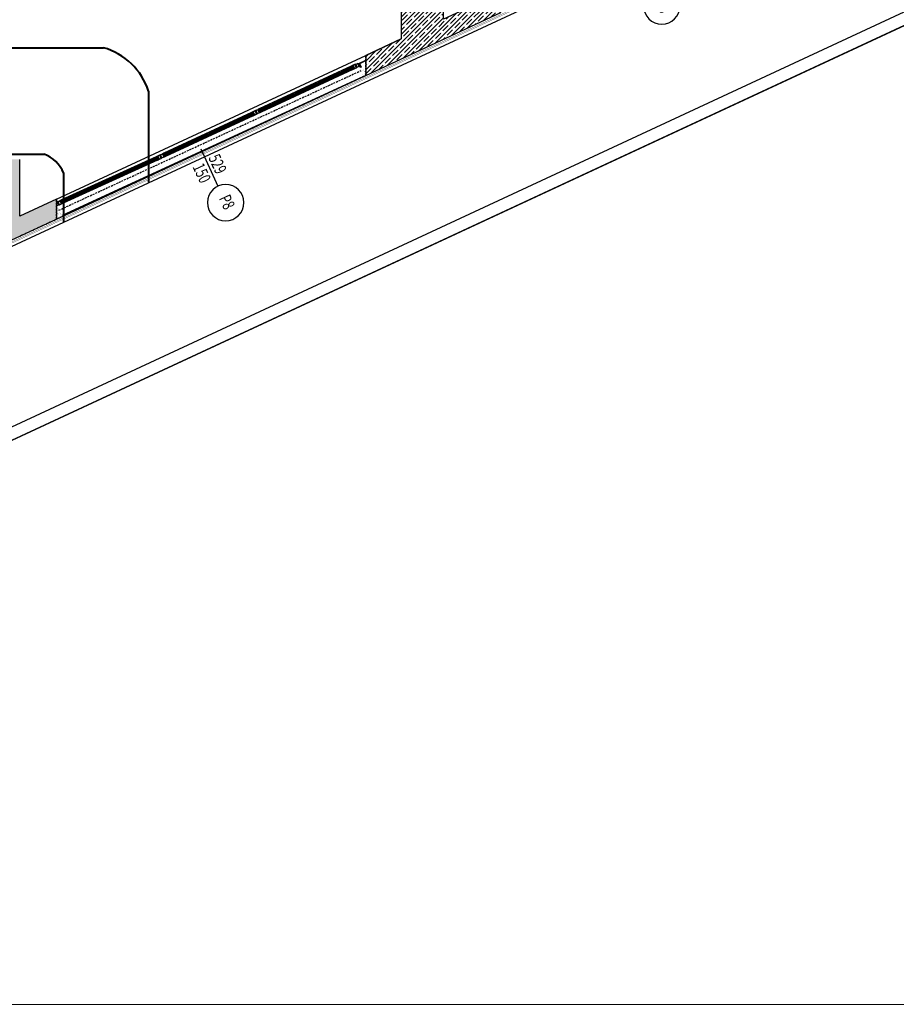
# Model space of a CAD drawing. Units: millimetres. Extents: x -367394 to -184275, y -146977 to -30428.
# Drawn here: x -220256 to -218807, y -66097 to -64470 of the extents above; entities that cross this region are included whole.
import ezdxf
from ezdxf.enums import TextEntityAlignment as Align

# ---------------------------------------------------------------- set-up
doc = ezdxf.new("R2010")
doc.units = ezdxf.units.MM
doc.linetypes.add('HIDDEN2', pattern=[4.7625, 3.175, -1.5875])
for name, color, linetype in [('11', 7, 'Continuous'), ('ALUFRAME', 7, 'Continuous'), ('arsa1', 9, 'Continuous'), ('bakolon', 3, 'Continuous'), ('CELIK-IZ', 6, 'HIDDEN2'), ('ekstrude', 9, 'Continuous'), ('elektrik-iz', 4, 'HIDDEN2'), ('ISO2', 2, 'HIDDEN2'), ('KAPI-BOYUTLARI', 4, 'Continuous'), ('KAPI-TIPCIZGI', 7, 'Continuous'), ('KAPI-TIPI', 4, 'Continuous'), ('KL', 1, 'Continuous'), ('MIM_FLASHING', 1, 'Continuous'), ('MIM_PROFIL', 7, 'Continuous')]:
    doc.layers.add(name, color=color, linetype=linetype)
doc.layers.add('INCE', color=2, linetype='Continuous', lineweight=0)
doc.styles.add('KAPITIPI', font='twsimplx.shx', dxfattribs={"width": 0.7})
pattern_1 = [(45, (-530176.077, -93206.351), (-7.0710678, 7.0710678), []), (45, (-530169.006, -93206.351), (-7.0710678, 7.0710678), [12.5, -2.5, 0, -2.5])]

# ---------------------------------------------------------------- blocks, each defined once
blk = doc.blocks.new('KAPI-BOYUT')
at = {"layer": 'KAPI-TIPCIZGI'}
blk.add_line((0, 135.4), (0, 0), dxfattribs=at)
blk.add_circle((0, -60), 60, dxfattribs=at)
at = {"layer": 'KAPI-BOYUTLARI', "style": 'KAPITIPI', "width": 0.7}
for tag, p in [('KAPIYUKSEKLIGI', (50, 32.1)), ('KAPIGENISLIGI', (-10, 32.1))]:
    blk.add_attdef(tag, p, '', height=40, rotation=90, dxfattribs=at)
at = {"layer": 'KAPI-TIPI', "style": 'KAPITIPI', "width": 0.7}
blk.add_attdef('KAPITIPI', text='', height=40, rotation=90, dxfattribs=at).set_placement((0, -60), align=Align.MIDDLE)

msp = doc.modelspace()

# ---------------------------------------------------------------- hatches: boundary and pattern name
at = {"layer": 'elektrik-iz', "linetype": 'Continuous', "lineweight": 25}
h = msp.add_hatch(dxfattribs=at)
h.set_pattern_fill('ANSI35', color=0, scale=40, style=0)
h.set_pattern_definition(pattern_1)
h.paths.add_polyline_path([(-219684.1, -64562.4), (-219461, -64458.7), (-219461, -64425.6), (-219555.7, -64469.6), (-219555.7, -64432.7), (-219625.7, -64432.7), (-219625.7, -64502.1), (-219684.1, -64529.3)])
h = msp.add_hatch(dxfattribs=at)
h.set_pattern_fill('ANSI35', color=0, scale=40, style=0)
h.set_pattern_definition(pattern_1)
edge = h.paths.add_edge_path()
edge.add_line((-220290.7, -64736.1), (-220325.7, -64736.1))
edge.add_line((-220325.7, -64736.1), (-220325.7, -64701.1))
edge.add_line((-220255.7, -64701.1), (-220325.7, -64701.1))
edge.add_line((-220255.7, -64794.9), (-220255.7, -64701.1))
edge.add_line((-220194.9, -64766.6), (-220255.7, -64794.9))
edge.add_line((-220194.9, -64766.6), (-220194.9, -64799.7))
edge.add_line((-221349.5, -65336.2), (-220194.9, -64799.7))
edge.add_line((-220290.7, -64844.2), (-220290.7, -64736.1))

# ---------------------------------------------------------------- linework, layer by layer
at = {"layer": '11', "color": 0}
for points in [[(-219706.1, -64549.6), (-219706, -64549.5, -0.339454), (-219706, -64549.5), (-219705.3, -64549.5, -0.767327), (-219705.3, -64549.6), (-219705.6, -64549.6, 0.074762), (-219705.7, -64549.7), (-219706, -64549.8, 0.102566), (-219706, -64549.8), (-219706.2, -64550, -0.668179), (-219706.2, -64550), (-219706.2, -64549.9, 0.668179), (-219706.2, -64549.9), (-219706.3, -64550), (-219706.4, -64550), (-219706.6, -64550.2, -0.606767), (-219706.6, -64550.2), (-219706.5, -64549.6, -0.330697), (-219706.5, -64549.6, -0.324014), (-219706.5, -64549.6), (-219706.4, -64549.8)], [(-219705.6, -64552.1), (-219705.8, -64552.2), (-219705.8, -64552.4, -0.705223), (-219705.8, -64552.4), (-219706.2, -64552.2, -0.369505), (-219706.3, -64552.1, -0.293715), (-219706.2, -64552.1), (-219705.9, -64552.1, 0.091833), (-219705.8, -64552.1), (-219705.5, -64551.9, 1.917379), (-219705.5, -64551.9), (-219705.9, -64552, -0.941982), (-219705.9, -64551.9), (-219705.4, -64551.7, -0.180472), (-219705.3, -64551.7, 0.268334), (-219705.2, -64551.8), (-219704.9, -64551.6, 1.838214), (-219704.9, -64551.6), (-219705.2, -64551.7, -1), (-219705.2, -64551.6), (-219704.9, -64551.5, -1), (-219704.8, -64551.7), (-219704.9, -64551.8), (-219704.9, -64551.9), (-219704.9, -64551.9, -0.414214), (-219704.8, -64551.9), (-219704.9, -64552.2, -0.624111), (-219705, -64552.2), (-219705, -64552.1, 1.133333), (-219705.3, -64552.3), (-219705.2, -64552.3, -0.624111), (-219705.3, -64552.3), (-219705.5, -64552.3, -0.414214), (-219705.5, -64552.2), (-219705.5, -64552.2)], [(-219858.8, -64620.5), (-219859, -64620.4, 0.339454), (-219859, -64620.5), (-219859.4, -64621, 0.767327), (-219859.3, -64621.1), (-219859.1, -64620.8, -0.074762), (-219859, -64620.8), (-219858.8, -64620.7, -0.102566), (-219858.7, -64620.7), (-219858.5, -64620.7, 0.668179), (-219858.5, -64620.6), (-219858.5, -64620.6, -0.668179), (-219858.5, -64620.6), (-219858.4, -64620.5), (-219858.4, -64620.5), (-219858.1, -64620.5, 0.606767), (-219858.1, -64620.4), (-219858.5, -64620.1, 0.330697), (-219858.6, -64620.2, 0.324014), (-219858.6, -64620.2), (-219858.5, -64620.3)], [(-219870.9, -64626.1), (-219870.9, -64626, -0.339454), (-219870.8, -64626), (-219870.2, -64626, -0.767327), (-219870.2, -64626.1), (-219870.5, -64626.1, 0.074762), (-219870.5, -64626.1), (-219870.8, -64626.3, 0.102566), (-219870.8, -64626.3), (-219871, -64626.5, -0.668179), (-219871, -64626.4), (-219871, -64626.4, 0.668179), (-219871, -64626.4), (-219871.1, -64626.4), (-219871.2, -64626.5), (-219871.4, -64626.7, -0.606767), (-219871.4, -64626.6), (-219871.3, -64626.1, -0.330697), (-219871.3, -64626.1, -0.324014), (-219871.3, -64626.1), (-219871.2, -64626.2)], [(-219870.4, -64628.6), (-219870.7, -64628.7), (-219870.6, -64628.8, -0.705223), (-219870.6, -64628.9), (-219871.1, -64628.6, -0.369505), (-219871.1, -64628.6, -0.293715), (-219871.1, -64628.6), (-219870.8, -64628.6, 0.091833), (-219870.7, -64628.5), (-219870.3, -64628.4, 1.917379), (-219870.3, -64628.3), (-219870.7, -64628.5, -0.941982), (-219870.7, -64628.4), (-219870.2, -64628.2, -0.180472), (-219870.1, -64628.2, 0.268334), (-219870, -64628.2), (-219869.7, -64628.1, 1.838214), (-219869.8, -64628.1), (-219870, -64628.2, -1), (-219870, -64628.1), (-219869.7, -64628, -1), (-219869.6, -64628.2), (-219869.7, -64628.3), (-219869.7, -64628.4), (-219869.7, -64628.4, -0.414214), (-219869.6, -64628.4), (-219869.7, -64628.6, -0.624111), (-219869.8, -64628.7), (-219869.8, -64628.6, 1.133333), (-219870.1, -64628.7), (-219870.1, -64628.8, -0.624111), (-219870.1, -64628.8), (-219870.4, -64628.7, -0.414214), (-219870.3, -64628.7), (-219870.3, -64628.7)], [(-219857.3, -64622.5), (-219857, -64622.3), (-219856.9, -64622.5, 0.705223), (-219856.9, -64622.5), (-219856.8, -64622, 0.369505), (-219856.8, -64622, 0.293715), (-219856.8, -64622), (-219857, -64622.2, -0.091833), (-219857.1, -64622.3), (-219857.5, -64622.4, -1.917379), (-219857.5, -64622.4), (-219857.1, -64622.2, 0.941982), (-219857.2, -64622.1), (-219857.7, -64622.4, 0.180472), (-219857.7, -64622.5, -0.268334), (-219857.8, -64622.6), (-219858, -64622.7, -1.838214), (-219858, -64622.6), (-219857.8, -64622.5, 1), (-219857.8, -64622.4), (-219858.2, -64622.6, 1), (-219858.1, -64622.8), (-219857.9, -64622.8), (-219857.9, -64622.9), (-219857.9, -64622.9, 0.414214), (-219857.9, -64622.9), (-219857.6, -64623, 0.624111), (-219857.6, -64623), (-219857.6, -64622.9, -1.133333), (-219857.3, -64622.8), (-219857.3, -64622.9, 0.624111), (-219857.3, -64622.9), (-219857.2, -64622.6, 0.414214), (-219857.2, -64622.6), (-219857.2, -64622.6)], [(-220028.5, -64699.3), (-220028.5, -64699.2, -0.339454), (-220028.5, -64699.2), (-220027.8, -64699.3, -0.767327), (-220027.8, -64699.3), (-220028.1, -64699.4, 0.074762), (-220028.2, -64699.4), (-220028.4, -64699.5, 0.102566), (-220028.5, -64699.6), (-220028.6, -64699.7, -0.668179), (-220028.7, -64699.7), (-220028.6, -64699.6, 0.668179), (-220028.7, -64699.6), (-220028.8, -64699.7), (-220028.8, -64699.7), (-220029, -64699.9, -0.606767), (-220029.1, -64699.9), (-220029, -64699.3, -0.330697), (-220029, -64699.3, -0.324014), (-220028.9, -64699.4), (-220028.9, -64699.5)], [(-220028, -64701.8), (-220028.3, -64701.9), (-220028.2, -64702.1, -0.705223), (-220028.3, -64702.1), (-220028.7, -64701.9, -0.369505), (-220028.7, -64701.8, -0.293715), (-220028.7, -64701.8), (-220028.4, -64701.8, 0.091833), (-220028.3, -64701.8), (-220027.9, -64701.6, 1.917379), (-220027.9, -64701.6), (-220028.3, -64701.7, -0.941982), (-220028.4, -64701.7), (-220027.9, -64701.4, -0.180472), (-220027.7, -64701.5, 0.268334), (-220027.6, -64701.5), (-220027.4, -64701.4, 1.838214), (-220027.4, -64701.3), (-220027.6, -64701.4, -1), (-220027.7, -64701.4), (-220027.3, -64701.2, -1), (-220027.2, -64701.4), (-220027.4, -64701.5), (-220027.3, -64701.6), (-220027.3, -64701.6, -0.414214), (-220027.3, -64701.6), (-220027.4, -64701.9, -0.624111), (-220027.4, -64701.9), (-220027.4, -64701.9, 1.133333), (-220027.7, -64702), (-220027.7, -64702, -0.624111), (-220027.7, -64702.1), (-220028, -64702, -0.414214), (-220028, -64701.9), (-220028, -64701.9)], [(-220016.5, -64693.7), (-220016.6, -64693.7, 0.339454), (-220016.6, -64693.7), (-220017, -64694.3, 0.767327), (-220017, -64694.3), (-220016.7, -64694.1, -0.074762), (-220016.7, -64694.1), (-220016.4, -64693.9, -0.102566), (-220016.3, -64693.9), (-220016.1, -64693.9, 0.668179), (-220016.1, -64693.9), (-220016.2, -64693.8, -0.668179), (-220016.2, -64693.8), (-220016.1, -64693.8), (-220016, -64693.7), (-220015.7, -64693.7, 0.606767), (-220015.7, -64693.7), (-220016.2, -64693.4, 0.330697), (-220016.2, -64693.4, 0.324014), (-220016.2, -64693.5), (-220016.1, -64693.6)], [(-220014.9, -64695.7), (-220014.6, -64695.6), (-220014.6, -64695.7, 0.705223), (-220014.5, -64695.7), (-220014.4, -64695.3, 0.369505), (-220014.4, -64695.2, 0.293715), (-220014.4, -64695.2), (-220014.7, -64695.4, -0.091833), (-220014.7, -64695.5), (-220015.1, -64695.7, -1.917379), (-220015.1, -64695.6), (-220014.8, -64695.4, 0.941982), (-220014.8, -64695.4), (-220015.3, -64695.6, 0.180472), (-220015.4, -64695.7, -0.268334), (-220015.4, -64695.8), (-220015.7, -64695.9, -1.838214), (-220015.7, -64695.9), (-220015.4, -64695.8, 1), (-220015.5, -64695.7), (-220015.8, -64695.8, 1), (-220015.7, -64696.1), (-220015.6, -64696), (-220015.5, -64696.1), (-220015.5, -64696.1, 0.414214), (-220015.5, -64696.2), (-220015.3, -64696.3, 0.624111), (-220015.2, -64696.2), (-220015.3, -64696.2, -1.133333), (-220015, -64696.1), (-220014.9, -64696.1, 0.624111), (-220014.9, -64696.1), (-220014.8, -64695.8, 0.414214), (-220014.8, -64695.8), (-220014.9, -64695.8)], [(-220185.7, -64771.1), (-220185.9, -64771.1, 0.339454), (-220185.9, -64771.1), (-220186.3, -64771.6, 0.767327), (-220186.2, -64771.7), (-220186, -64771.5, -0.074762), (-220185.9, -64771.4), (-220185.7, -64771.3, -0.102566), (-220185.6, -64771.3), (-220185.4, -64771.3, 0.668179), (-220185.4, -64771.2), (-220185.4, -64771.2, -0.668179), (-220185.4, -64771.2), (-220185.3, -64771.1), (-220185.3, -64771.1), (-220185, -64771.1, 0.606767), (-220185, -64771), (-220185.4, -64770.8, 0.330697), (-220185.5, -64770.8, 0.324014), (-220185.5, -64770.8), (-220185.4, -64771)], [(-220184.2, -64773.1), (-220183.9, -64773), (-220183.8, -64773.1, 0.705223), (-220183.8, -64773.1), (-220183.7, -64772.6, 0.369505), (-220183.7, -64772.6, 0.293715), (-220183.7, -64772.6), (-220183.9, -64772.8, -0.091833), (-220184, -64772.9), (-220184.4, -64773, -1.917379), (-220184.4, -64773), (-220184, -64772.8, 0.941982), (-220184.1, -64772.7), (-220184.6, -64773, 0.180472), (-220184.6, -64773.1, -0.268334), (-220184.7, -64773.2), (-220184.9, -64773.3, -1.838214), (-220184.9, -64773.3), (-220184.7, -64773.1, 1), (-220184.7, -64773.1), (-220185.1, -64773.2, 1), (-220185, -64773.5), (-220184.8, -64773.4), (-220184.8, -64773.5), (-220184.8, -64773.5, 0.414214), (-220184.8, -64773.6), (-220184.5, -64773.7, 0.624111), (-220184.5, -64773.6), (-220184.5, -64773.6, -1.133333), (-220184.2, -64773.4), (-220184.2, -64773.5, 0.624111), (-220184.2, -64773.5), (-220184.1, -64773.2, 0.414214), (-220184.1, -64773.2), (-220184.1, -64773.2)]]:
    msp.add_lwpolyline(points, format="xyb", close=True, dxfattribs=at)
at = {"layer": 'ALUFRAME', "color": 0}
for p, q in [((-219707.9, -64547.2), (-219859.8, -64617.6)), ((-219707.2, -64548.8), (-219859, -64619.3)), ((-219705.6, -64552.3), (-219857.2, -64622.6)), ((-219705.2, -64552.5), (-219857, -64623)), ((-219705.3, -64549.6), (-219705.4, -64549.5)), ((-219705.2, -64550), (-219705.2, -64550)), ((-219705.2, -64550), (-219705, -64550)), ((-219705.2, -64550), (-219705, -64550.3)), ((-219704.6, -64551.3), (-219705.1, -64551.6)), ((-219705, -64550), (-219704.8, -64549.8)), ((-219705, -64550.3), (-219705, -64550.4)), ((-219705, -64550.4), (-219705, -64550.4)), ((-219705, -64550.4), (-219704.8, -64550.8)), ((-219704.8, -64549.8), (-219704.7, -64549.8)), ((-219704.8, -64550.8), (-219704.7, -64550.6)), ((-219704.8, -64550.8), (-219704.8, -64550.8)), ((-219704.7, -64549.8), (-219704.3, -64549.7)), ((-219704.7, -64550.6), (-219704.5, -64550.6)), ((-219704.5, -64550.6), (-219704.4, -64550.5)), ((-219704.4, -64550.5), (-219704, -64550.3)), ((-219704.3, -64549.6), (-219703.9, -64550.4)), ((-219704, -64550.3), (-219704.3, -64549.7)), ((-219688.9, -64564.7), (-220185.3, -64793.9)), ((-219872.5, -64623.5), (-220017.4, -64690.9)), ((-219871.7, -64625.2), (-220016.7, -64692.5)), ((-219870.3, -64628.7), (-220014.8, -64695.9)), ((-219870.2, -64629.1), (-220014.7, -64696.2)), ((-219870.1, -64626), (-219870.2, -64626)), ((-219870, -64626.5), (-219869.8, -64626.4)), ((-219870, -64626.5), (-219870, -64626.5)), ((-219870, -64626.5), (-219869.8, -64626.8)), ((-219869.4, -64627.8), (-219869.9, -64628)), ((-219869.8, -64626.4), (-219869.6, -64626.3)), ((-219869.8, -64626.8), (-219869.8, -64626.9)), ((-219869.8, -64626.8), (-219869.8, -64626.8)), ((-219869.8, -64626.9), (-219869.6, -64627.2)), ((-219869.6, -64626.3), (-219869.5, -64626.3)), ((-219869.6, -64627.2), (-219869.5, -64627.1)), ((-219869.6, -64627.2), (-219869.6, -64627.3)), ((-219869.5, -64626.3), (-219869.1, -64626.2)), ((-219869.5, -64627.1), (-219869.3, -64627.1)), ((-219869.3, -64627.1), (-219869.2, -64627)), ((-219869.2, -64625.6), (-219869, -64626)), ((-219869.2, -64627), (-219868.9, -64626.8)), ((-219869.1, -64626), (-219868.7, -64626.9)), ((-219868.9, -64626.8), (-219869.1, -64626.2)), ((-219868.6, -64626.8), (-219868.4, -64627.3)), ((-219860.3, -64621.5), (-219860.1, -64621.9)), ((-219860, -64621.8), (-219859.7, -64622.6)), ((-219859.5, -64621.7), (-219859.9, -64621.9)), ((-219859.6, -64622.5), (-219859.9, -64621.9)), ((-219859.8, -64622.7), (-219859.5, -64623.2)), ((-219859.2, -64622.4), (-219859.6, -64622.5)), ((-219859.3, -64621.6), (-219859.5, -64621.6)), ((-219859.5, -64621.6), (-219859.5, -64621.7)), ((-219859.4, -64621), (-219859.4, -64621)), ((-219859.1, -64621.4), (-219859.3, -64621.6)), ((-219859.1, -64622.4), (-219859.2, -64622.4)), ((-219859.1, -64621.4), (-219859.1, -64621.4)), ((-219859.1, -64621.4), (-219859, -64621.8)), ((-219859, -64622.2), (-219859.1, -64622.4)), ((-219859, -64621.8), (-219858.9, -64621.9)), ((-219859, -64621.8), (-219859, -64621.8)), ((-219858.8, -64622.2), (-219859, -64622.2)), ((-219858.9, -64621.9), (-219858.8, -64622.2)), ((-219858.8, -64622.2), (-219858.7, -64622.2)), ((-219858.5, -64622.7), (-219858, -64622.5)), ((-220030.1, -64696.8), (-220186.6, -64768.2)), ((-220029.3, -64698.4), (-220185.6, -64769.8)), ((-220027.8, -64699.3), (-220027.8, -64699.3)), ((-220027.6, -64699.7), (-220027.6, -64699.7)), ((-220027.6, -64699.7), (-220027.4, -64699.7)), ((-220027.6, -64699.7), (-220027.5, -64700.1)), ((-220027.5, -64700.1), (-220027.4, -64700.1)), ((-220027, -64701), (-220027.5, -64701.3)), ((-220027.4, -64699.7), (-220027.3, -64699.6)), ((-220027.4, -64700.1), (-220027.4, -64700.2)), ((-220027.4, -64700.2), (-220027.3, -64700.5)), ((-220027.3, -64699.6), (-220027.2, -64699.6)), ((-220027.3, -64700.5), (-220027.1, -64700.4)), ((-220027.3, -64700.5), (-220027.3, -64700.5)), ((-220027.2, -64699.6), (-220026.8, -64699.4)), ((-220027.1, -64700.4), (-220026.9, -64700.3)), ((-220026.9, -64700.3), (-220026.8, -64700.2)), ((-220026.8, -64698.9), (-220026.6, -64699.2)), ((-220026.5, -64700), (-220026.8, -64699.4)), ((-220026.8, -64700.2), (-220026.5, -64700)), ((-220026.7, -64699.3), (-220026.4, -64700.1)), ((-220026.2, -64700), (-220026, -64700.6)), ((-220017.9, -64694.8), (-220017.8, -64695.1)), ((-220017.7, -64695.1), (-220017.3, -64695.9)), ((-220017.2, -64694.9), (-220017.5, -64695.1)), ((-220017.3, -64695.7), (-220017.5, -64695.1)), ((-220017.4, -64695.9), (-220017.2, -64696.5)), ((-220016.9, -64695.6), (-220017.3, -64695.7)), ((-220017.1, -64694.8), (-220017.2, -64694.9)), ((-220016.9, -64694.8), (-220017.1, -64694.8)), ((-220017, -64694.3), (-220017, -64694.2)), ((-220016.8, -64694.7), (-220016.9, -64694.8)), ((-220016.8, -64695.6), (-220016.9, -64695.6)), ((-220016.8, -64694.7), (-220016.8, -64694.6)), ((-220016.8, -64694.7), (-220016.6, -64695)), ((-220016.6, -64695.5), (-220016.8, -64695.6)), ((-220016.6, -64695), (-220016.6, -64695.1)), ((-220016.6, -64695.1), (-220016.6, -64695.1)), ((-220016.6, -64695.1), (-220016.4, -64695.4)), ((-220016.4, -64695.4), (-220016.6, -64695.5)), ((-220016.4, -64695.4), (-220016.4, -64695.5)), ((-220016.1, -64696), (-220015.6, -64695.8)), ((-220028, -64702), (-220184.2, -64773.3)), ((-220027.8, -64702.3), (-220184, -64773.6)), ((-220186.9, -64772.4), (-220186.6, -64773.3)), ((-220186.4, -64772.3), (-220186.8, -64772.5)), ((-220186.5, -64773.1), (-220186.8, -64772.5)), ((-220186.1, -64773), (-220186.5, -64773.1)), ((-220186.2, -64772.2), (-220186.4, -64772.2)), ((-220186.4, -64772.2), (-220186.4, -64772.3)), ((-220186.3, -64771.7), (-220186.3, -64771.6)), ((-220186, -64772.1), (-220186.2, -64772.2)), ((-220186, -64773), (-220186.1, -64773)), ((-220186, -64772.1), (-220186, -64772)), ((-220186, -64772.1), (-220185.9, -64772.4)), ((-220185.9, -64772.9), (-220186, -64773)), ((-220185.9, -64772.4), (-220185.9, -64772.5)), ((-220185.9, -64772.5), (-220185.8, -64772.5)), ((-220185.7, -64772.8), (-220185.9, -64772.9)), ((-220185.8, -64772.5), (-220185.7, -64772.8)), ((-220185.7, -64772.8), (-220185.6, -64772.8)), ((-220185.4, -64773.4), (-220184.9, -64773.1))]:
    msp.add_line(p, q, dxfattribs=at)
for points in [[(-219860.1, -64621.9), (-219704.2, -64549.5), (-219704.3, -64549.1), (-219860.3, -64621.5)], [(-219859.5, -64623.2), (-219703.6, -64550.9), (-219703.8, -64550.3), (-219859.8, -64622.7)], [(-219869.2, -64625.6), (-220017.9, -64694.8)], [(-220017.8, -64695.1), (-219869, -64626)], [(-219868.6, -64626.8), (-220017.4, -64695.9)], [(-220017.2, -64696.5), (-219868.4, -64627.3)], [(-220026.8, -64698.9), (-220187.2, -64772.1)], [(-220187.2, -64772.1), (-220187, -64772.5), (-220026.6, -64699.2)], [(-220026.2, -64700), (-220186.7, -64773.3)], [(-220186.7, -64773.3), (-220186.4, -64773.8), (-220026, -64700.6)], [(-220194.9, -64773), (-220193.4, -64772.3), (-220191.5, -64776.4), (-220194.7, -64777.9), (-220194.9, -64777.6)]]:
    msp.add_lwpolyline(points, dxfattribs=at)
for points in [[(-219707.7, -64547), (-219706.4, -64549.8), (-219706.2, -64549.7, 0.414214), (-219706.2, -64549.6), (-219706.2, -64549.5), (-219706.3, -64549.6), (-219706.9, -64548.4), (-219706.3, -64548.2), (-219705.8, -64549.4), (-219705.9, -64549.4), (-219705.9, -64549.5, 0.414214), (-219705.8, -64549.5), (-219705.6, -64549.4), (-219706.2, -64548.1), (-219705.2, -64547.6, -0.414214), (-219705.1, -64547.7), (-219705.1, -64547.8, 0.414214), (-219705, -64547.8), (-219704.8, -64547.7), (-219704.8, -64547.8, 0.414214), (-219704.7, -64547.8), (-219704.6, -64547.6, 0.267949), (-219704.6, -64547.5), (-219704.6, -64547.5, 0.414214), (-219704.7, -64547.5), (-219704.9, -64547.6), (-219704.9, -64547.6, -0.414214), (-219705, -64547.6), (-219705, -64547.5, 0.414214), (-219705.1, -64547.5), (-219706.9, -64548.3), (-219707.5, -64547.1), (-219705.9, -64546.4), (-219705.7, -64546.7, 0.414214), (-219705.6, -64546.7), (-219705.2, -64546.5, 0.414214), (-219705.1, -64546.4), (-219705.2, -64546.4, 0.198912), (-219705.2, -64546.4), (-219705.3, -64546.3, 0.414214), (-219705.4, -64546.3), (-219705.4, -64546.4), (-219705.6, -64546.6), (-219705.7, -64546.3), (-219705.7, -64546.3), (-219705.8, -64546.2)], [(-219701, -64550.6), (-219698.8, -64549.5), (-219698.9, -64549.3, 0.414214), (-219699, -64549.2), (-219699.1, -64549.3), (-219699, -64549.4), (-219699.3, -64549.6), (-219700.1, -64547.9), (-219699.8, -64547.8), (-219699.7, -64548), (-219699.6, -64547.9, 0.414214), (-219699.6, -64547.8), (-219699.7, -64547.5), (-219700.2, -64547.8), (-219700.5, -64547.1), (-219700.5, -64547), (-219700.5, -64547), (-219700.8, -64546.3), (-219700.4, -64546.1), (-219700.5, -64545.8, 0.414214), (-219700.6, -64545.8), (-219700.7, -64545.8), (-219700.6, -64546), (-219700.9, -64546.1), (-219701.7, -64544.5), (-219701.4, -64544.4), (-219701.3, -64544.5), (-219701.2, -64544.5, 0.414214), (-219701.2, -64544.4), (-219701.3, -64544.1), (-219703.5, -64545.1), (-219705.8, -64546.2), (-219705.6, -64546.4, 0.414214), (-219705.5, -64546.5), (-219705.4, -64546.4), (-219705.5, -64546.3), (-219705.2, -64546.1), (-219704.5, -64547.8), (-219704.7, -64547.9), (-219704.8, -64547.7), (-219704.9, -64547.8, 0.414214), (-219705, -64547.9), (-219704.8, -64548.2), (-219704.4, -64547.9), (-219704, -64548.6), (-219704, -64548.7), (-219704, -64548.7), (-219703.7, -64549.4), (-219704.2, -64549.6), (-219704, -64549.9, 0.414214), (-219703.9, -64549.9), (-219703.8, -64549.9), (-219703.9, -64549.7), (-219703.6, -64549.6), (-219702.9, -64551.2), (-219705, -64552.2), (-219705.1, -64552), (-219705.2, -64552.1, 0.414214), (-219705.3, -64552.2), (-219705.1, -64552.5)], [(-219694.9, -64547.1), (-219696.8, -64542.9, 0.414214), (-219697.1, -64542.8), (-219700.3, -64544.3, 0.414214), (-219700.4, -64544.6), (-219698.5, -64548.7, 0.414214), (-219698.2, -64548.8), (-219695, -64547.3, 0.414214)], [(-219861.4, -64625), (-219863.6, -64626), (-219863.7, -64625.7, -0.414214), (-219863.7, -64625.6), (-219863.6, -64625.6), (-219863.5, -64625.8), (-219863.2, -64625.6), (-219864, -64624), (-219864.3, -64624.1), (-219864.2, -64624.3), (-219864.3, -64624.3, -0.414214), (-219864.4, -64624.3), (-219864.5, -64624), (-219864.1, -64623.8), (-219864.4, -64623.1), (-219864.4, -64623.1), (-219864.4, -64623.1), (-219864.7, -64622.4), (-219865.2, -64622.6), (-219865.3, -64622.3, -0.414214), (-219865.3, -64622.2), (-219865.2, -64622.1), (-219865.1, -64622.3), (-219864.8, -64622.2), (-219865.6, -64620.5), (-219865.9, -64620.7), (-219865.8, -64620.9), (-219865.9, -64620.9, -0.414214), (-219866, -64620.8), (-219866.1, -64620.6), (-219863.9, -64619.5), (-219861.7, -64618.5), (-219861.6, -64618.8, -0.414214), (-219861.6, -64618.9), (-219861.7, -64619), (-219861.8, -64618.8), (-219862.1, -64618.9), (-219861.3, -64620.5), (-219861, -64620.4), (-219861.1, -64620.2), (-219861, -64620.2, -0.414214), (-219860.9, -64620.2), (-219860.8, -64620.5), (-219861.2, -64620.7), (-219860.9, -64621.4), (-219860.9, -64621.5), (-219860.9, -64621.5), (-219860.5, -64622.2), (-219860.1, -64622), (-219860, -64622.2, -0.414214), (-219860, -64622.4), (-219860.1, -64622.4), (-219860.2, -64622.2), (-219860.5, -64622.3), (-219859.7, -64624), (-219857.5, -64623), (-219857.6, -64622.8), (-219857.5, -64622.7, -0.414214), (-219857.4, -64622.8), (-219857.3, -64623.1)], [(-219859.8, -64617.6), (-219858.5, -64620.3), (-219858.7, -64620.4, -0.414214), (-219858.8, -64620.4), (-219858.8, -64620.3), (-219858.7, -64620.3), (-219859.2, -64619.1), (-219859.8, -64619.4), (-219859.2, -64620.5), (-219859.1, -64620.5), (-219859.1, -64620.5, -0.414214), (-219859.1, -64620.6), (-219859.3, -64620.7), (-219859.9, -64619.4), (-219860.9, -64619.9, 0.414214), (-219860.9, -64620), (-219860.9, -64620.1, -0.414214), (-219860.9, -64620.1), (-219861.1, -64620.2), (-219861.1, -64620.3, -0.414214), (-219861.1, -64620.3), (-219861.4, -64620.3, -0.267949), (-219861.4, -64620.3), (-219861.4, -64620.3, -0.414214), (-219861.4, -64620.2), (-219861.2, -64620.1), (-219861.1, -64620.1, 0.414214), (-219861.1, -64620), (-219861.1, -64619.9, -0.414214), (-219861.1, -64619.8), (-219859.3, -64619), (-219859.8, -64617.8), (-219861.5, -64618.6), (-219861.3, -64618.9, -0.414214), (-219861.3, -64619), (-219861.8, -64619.2, -0.414214), (-219861.9, -64619.1), (-219861.9, -64619.1, -0.198912), (-219861.9, -64619.1), (-219861.8, -64619, -0.414214), (-219861.8, -64618.9), (-219861.7, -64619), (-219861.5, -64618.9), (-219861.6, -64618.6), (-219861.6, -64618.6), (-219861.7, -64618.5)], [(-219872.5, -64623.5), (-219871.2, -64626.2), (-219871, -64626.2, 0.414214), (-219871, -64626.1), (-219871, -64626), (-219871.2, -64626.1), (-219871.7, -64624.9), (-219871.2, -64624.7), (-219870.6, -64625.8), (-219870.7, -64625.9), (-219870.7, -64626, 0.414214), (-219870.6, -64626), (-219870.5, -64625.9), (-219871.1, -64624.6), (-219870, -64624.1, -0.414214), (-219869.9, -64624.2), (-219869.9, -64624.2, 0.414214), (-219869.8, -64624.3), (-219869.6, -64624.2), (-219869.6, -64624.2, 0.414214), (-219869.6, -64624.3), (-219869.4, -64624, 0.267949), (-219869.4, -64624), (-219869.4, -64624, 0.414214), (-219869.5, -64624), (-219869.7, -64624.1), (-219869.7, -64624.1, -0.414214), (-219869.8, -64624.1), (-219869.9, -64624, 0.414214), (-219869.9, -64623.9), (-219871.7, -64624.8), (-219872.3, -64623.6), (-219870.7, -64622.8), (-219870.5, -64623.2, 0.414214), (-219870.5, -64623.2), (-219870, -64623, 0.414214), (-219870, -64622.9), (-219870, -64622.9, 0.198912), (-219870, -64622.8), (-219870.1, -64622.8, 0.414214), (-219870.2, -64622.8), (-219870.2, -64622.9), (-219870.4, -64623), (-219870.6, -64622.8), (-219870.5, -64622.8), (-219870.6, -64622.6)], [(-219865.8, -64627), (-219863.6, -64626), (-219863.7, -64625.7, 0.414214), (-219863.9, -64625.7), (-219863.9, -64625.7), (-219863.9, -64625.9), (-219864.1, -64626), (-219864.9, -64624.4), (-219864.6, -64624.3), (-219864.5, -64624.5), (-219864.4, -64624.4, 0.414214), (-219864.4, -64624.3), (-219864.5, -64624), (-219865, -64624.2), (-219865.3, -64623.5), (-219865.3, -64623.5), (-219865.3, -64623.5), (-219865.7, -64622.8), (-219865.2, -64622.6), (-219865.3, -64622.3, 0.414214), (-219865.5, -64622.3), (-219865.5, -64622.3), (-219865.5, -64622.5), (-219865.7, -64622.6), (-219866.5, -64621), (-219866.2, -64620.8), (-219866.1, -64621), (-219866, -64621, 0.414214), (-219866, -64620.8), (-219866.1, -64620.6), (-219868.3, -64621.6), (-219870.6, -64622.6), (-219870.4, -64622.9, 0.414214), (-219870.3, -64623), (-219870.2, -64622.9), (-219870.3, -64622.7), (-219870, -64622.6), (-219869.3, -64624.2), (-219869.5, -64624.4), (-219869.6, -64624.2), (-219869.7, -64624.2, 0.414214), (-219869.8, -64624.4), (-219869.6, -64624.6), (-219869.2, -64624.4), (-219868.9, -64625.1), (-219868.8, -64625.1), (-219868.8, -64625.2), (-219868.5, -64625.9), (-219869, -64626.1), (-219868.8, -64626.4, 0.414214), (-219868.7, -64626.4), (-219868.6, -64626.4), (-219868.7, -64626.2), (-219868.4, -64626.1), (-219867.7, -64627.7), (-219869.8, -64628.7), (-219869.9, -64628.5), (-219870, -64628.6, 0.414214), (-219870.1, -64628.7), (-219869.9, -64629)], [(-220030.1, -64696.8), (-220028.8, -64699.5), (-220028.7, -64699.4, 0.414214), (-220028.6, -64699.3), (-220028.7, -64699.3), (-220028.8, -64699.3), (-220029.3, -64698.2), (-220028.8, -64697.9), (-220028.3, -64699.1), (-220028.4, -64699.1), (-220028.4, -64699.2, 0.414214), (-220028.3, -64699.2), (-220028.1, -64699.1), (-220028.7, -64697.9), (-220027.7, -64697.4, -0.414214), (-220027.6, -64697.4), (-220027.5, -64697.5, 0.414214), (-220027.5, -64697.5), (-220027.3, -64697.4), (-220027.2, -64697.5, 0.414214), (-220027.2, -64697.5), (-220027, -64697.3, 0.267949), (-220027, -64697.2), (-220027, -64697.2, 0.414214), (-220027.1, -64697.2), (-220027.3, -64697.3), (-220027.4, -64697.3, -0.414214), (-220027.5, -64697.3), (-220027.5, -64697.2, 0.414214), (-220027.6, -64697.2), (-220029.4, -64698), (-220029.9, -64696.8), (-220028.3, -64696.1), (-220028.2, -64696.4, 0.414214), (-220028.1, -64696.4), (-220027.6, -64696.2, 0.414214), (-220027.6, -64696.1), (-220027.6, -64696.1, 0.198912), (-220027.6, -64696.1), (-220027.8, -64696, 0.414214), (-220027.8, -64696.1), (-220027.8, -64696.2), (-220028.1, -64696.3), (-220028.2, -64696), (-220028.2, -64696), (-220028.2, -64695.9)], [(-220023.5, -64700.3), (-220021.2, -64699.3), (-220021.4, -64699, 0.414214), (-220021.5, -64698.9), (-220021.6, -64699), (-220021.5, -64699.2), (-220021.8, -64699.3), (-220022.5, -64697.7), (-220022.3, -64697.5), (-220022.2, -64697.7), (-220022.1, -64697.7, 0.414214), (-220022, -64697.5), (-220022.2, -64697.3), (-220022.6, -64697.5), (-220022.9, -64696.8), (-220023, -64696.8), (-220023, -64696.7), (-220023.3, -64696), (-220022.8, -64695.8), (-220023, -64695.5, 0.414214), (-220023.1, -64695.5), (-220023.2, -64695.5), (-220023.1, -64695.7), (-220023.4, -64695.8), (-220024.1, -64694.2), (-220023.9, -64694.1), (-220023.8, -64694.3), (-220023.7, -64694.2, 0.414214), (-220023.6, -64694.1), (-220023.8, -64693.8), (-220026, -64694.9), (-220028.2, -64695.9), (-220028.1, -64696.2, 0.414214), (-220027.9, -64696.2), (-220027.9, -64696.2), (-220027.9, -64696), (-220027.7, -64695.9), (-220026.9, -64697.5), (-220027.2, -64697.6), (-220027.3, -64697.4), (-220027.4, -64697.5, 0.414214), (-220027.4, -64697.6), (-220027.3, -64697.9), (-220026.8, -64697.7), (-220026.5, -64698.4), (-220026.5, -64698.4), (-220026.5, -64698.4), (-220026.2, -64699.1), (-220026.6, -64699.3), (-220026.5, -64699.6, 0.414214), (-220026.3, -64699.7), (-220026.3, -64699.6), (-220026.3, -64699.4), (-220026.1, -64699.3), (-220025.3, -64700.9), (-220027.5, -64701.9), (-220027.6, -64701.8), (-220027.7, -64701.8, 0.414214), (-220027.7, -64701.9), (-220027.6, -64702.2)], [(-220019, -64698.2), (-220021.2, -64699.3), (-220021.4, -64699, -0.414214), (-220021.3, -64698.9), (-220021.2, -64698.8), (-220021.1, -64699), (-220020.9, -64698.9), (-220021.6, -64697.2), (-220021.9, -64697.4), (-220021.8, -64697.5), (-220021.9, -64697.6, -0.414214), (-220022, -64697.5), (-220022.2, -64697.3), (-220021.7, -64697.1), (-220022, -64696.4), (-220022, -64696.3), (-220022.1, -64696.3), (-220022.4, -64695.6), (-220022.8, -64695.8), (-220023, -64695.5, -0.414214), (-220022.9, -64695.4), (-220022.8, -64695.4), (-220022.7, -64695.6), (-220022.5, -64695.4), (-220023.2, -64693.8), (-220023.5, -64693.9), (-220023.4, -64694.1), (-220023.5, -64694.1, -0.414214), (-220023.6, -64694.1), (-220023.8, -64693.8), (-220021.5, -64692.8), (-220019.3, -64691.8), (-220019.2, -64692, -0.414214), (-220019.2, -64692.2), (-220019.3, -64692.2), (-220019.4, -64692), (-220019.7, -64692.1), (-220018.9, -64693.8), (-220018.7, -64693.7), (-220018.7, -64693.5), (-220018.7, -64693.4, -0.414214), (-220018.5, -64693.5), (-220018.4, -64693.8), (-220018.8, -64694), (-220018.5, -64694.7), (-220018.5, -64694.7), (-220018.5, -64694.7), (-220018.2, -64695.4), (-220017.7, -64695.2), (-220017.6, -64695.5, -0.414214), (-220017.6, -64695.6), (-220017.7, -64695.7), (-220017.8, -64695.5), (-220018.1, -64695.6), (-220017.3, -64697.2), (-220015.2, -64696.2), (-220015.2, -64696), (-220015.1, -64696, -0.414214), (-220015, -64696), (-220014.9, -64696.3)], [(-220017.4, -64690.9), (-220016.2, -64693.6), (-220016.3, -64693.7, -0.414214), (-220016.4, -64693.6), (-220016.4, -64693.6), (-220016.3, -64693.5), (-220016.9, -64692.4), (-220017.4, -64692.6), (-220016.8, -64693.8), (-220016.7, -64693.7), (-220016.7, -64693.8, -0.414214), (-220016.7, -64693.9), (-220016.9, -64693.9), (-220017.5, -64692.7), (-220018.5, -64693.1, 0.414214), (-220018.6, -64693.2), (-220018.5, -64693.3, -0.414214), (-220018.6, -64693.4), (-220018.8, -64693.5), (-220018.7, -64693.5, -0.414214), (-220018.7, -64693.6), (-220019, -64693.5, -0.267949), (-220019, -64693.5), (-220019, -64693.5, -0.414214), (-220019, -64693.4), (-220018.8, -64693.3), (-220018.7, -64693.3, 0.414214), (-220018.7, -64693.2), (-220018.8, -64693.2, -0.414214), (-220018.7, -64693.1), (-220016.9, -64692.2), (-220017.5, -64691), (-220019.1, -64691.8), (-220019, -64692.1, -0.414214), (-220019, -64692.2), (-220019.4, -64692.4, -0.414214), (-220019.5, -64692.4), (-220019.5, -64692.4, -0.198912), (-220019.5, -64692.3), (-220019.5, -64692.2, -0.414214), (-220019.4, -64692.2), (-220019.3, -64692.2), (-220019.1, -64692.1), (-220019.2, -64691.9), (-220019.3, -64691.9), (-220019.3, -64691.8)], [(-220188.3, -64775.6), (-220190.5, -64776.6), (-220190.6, -64776.4, -0.414214), (-220190.6, -64776.2), (-220190.5, -64776.2), (-220190.4, -64776.4), (-220190.1, -64776.2), (-220190.9, -64774.6), (-220191.2, -64774.7), (-220191.1, -64774.9), (-220191.2, -64775, -0.414214), (-220191.3, -64774.9), (-220191.4, -64774.6), (-220191, -64774.4), (-220191.3, -64773.7), (-220191.3, -64773.7), (-220191.3, -64773.7), (-220191.6, -64773), (-220192.1, -64773.2), (-220192.2, -64772.9, -0.414214), (-220192.2, -64772.8), (-220192.1, -64772.7), (-220192, -64772.9), (-220191.7, -64772.8), (-220192.5, -64771.2), (-220192.8, -64771.3), (-220192.7, -64771.5), (-220192.8, -64771.5, -0.414214), (-220192.9, -64771.5), (-220193, -64771.2), (-220190.8, -64770.2), (-220188.6, -64769.1), (-220188.5, -64769.4, -0.414214), (-220188.5, -64769.5), (-220188.6, -64769.6), (-220188.7, -64769.4), (-220189, -64769.5), (-220188.2, -64771.2), (-220187.9, -64771), (-220188, -64770.9), (-220187.9, -64770.8, -0.414214), (-220187.8, -64770.9), (-220187.7, -64771.1), (-220188.1, -64771.3), (-220187.8, -64772), (-220187.8, -64772.1), (-220187.8, -64772.1), (-220187.4, -64772.8), (-220187, -64772.6), (-220186.9, -64772.9, -0.414214), (-220186.9, -64773), (-220187, -64773), (-220187.1, -64772.8), (-220187.3, -64773), (-220186.6, -64774.6), (-220184.4, -64773.6), (-220184.5, -64773.4), (-220184.4, -64773.4, -0.414214), (-220184.3, -64773.4), (-220184.1, -64773.7)], [(-220186.7, -64768.2), (-220185.4, -64771), (-220185.6, -64771.1, -0.414214), (-220185.7, -64771), (-220185.7, -64771), (-220185.6, -64770.9), (-220186.1, -64769.7), (-220186.7, -64770), (-220186.1, -64771.2), (-220186, -64771.1), (-220186, -64771.2, -0.414214), (-220186, -64771.2), (-220186.2, -64771.3), (-220186.8, -64770), (-220187.8, -64770.5, 0.414214), (-220187.8, -64770.6), (-220187.8, -64770.7, -0.414214), (-220187.8, -64770.8), (-220188, -64770.8), (-220188, -64770.9, -0.414214), (-220188, -64770.9), (-220188.3, -64770.9, -0.267949), (-220188.3, -64770.9), (-220188.3, -64770.9, -0.414214), (-220188.3, -64770.8), (-220188.1, -64770.7), (-220188, -64770.7, 0.414214), (-220188, -64770.6), (-220188, -64770.5, -0.414214), (-220188, -64770.5), (-220186.2, -64769.6), (-220186.7, -64768.4), (-220188.4, -64769.2), (-220188.2, -64769.5, -0.414214), (-220188.2, -64769.6), (-220188.7, -64769.8, -0.414214), (-220188.8, -64769.8), (-220188.8, -64769.7, -0.198912), (-220188.8, -64769.7), (-220188.7, -64769.6, -0.414214), (-220188.7, -64769.6), (-220188.6, -64769.6), (-220188.4, -64769.5), (-220188.5, -64769.2), (-220188.5, -64769.3), (-220188.6, -64769.1)]]:
    msp.add_lwpolyline(points, format="xyb", close=True, dxfattribs=at)
for points in [[(-219699.5, -64549.7), (-219701.9, -64544.6), (-219705, -64546), (-219702.7, -64551.1)], [(-219695, -64547.1), (-219697, -64543), (-219700.2, -64544.5), (-219698.3, -64548.7)], [(-219863, -64625.5), (-219865.4, -64620.5), (-219862.2, -64619), (-219859.9, -64624.1)], [(-219864.3, -64626.1), (-219866.7, -64621.1), (-219869.9, -64622.5), (-219867.5, -64627.6)], [(-220022, -64699.4), (-220024.3, -64694.3), (-220027.5, -64695.8), (-220025.1, -64700.9)], [(-220020.7, -64698.8), (-220023, -64693.7), (-220019.9, -64692.2), (-220017.5, -64697.3)], [(-220189.9, -64776.2), (-220192.3, -64771.1), (-220189.1, -64769.6), (-220186.8, -64774.7)]]:
    msp.add_lwpolyline(points, close=True, dxfattribs=at)
msp.add_lwpolyline([(-220194.9, -64772.7), (-220193.5, -64772.1, -0.414214), (-220193.2, -64772.2), (-220191.3, -64776.3, -0.414214), (-220191.4, -64776.6), (-220194.7, -64778.1, -0.377594), (-220194.9, -64778.1, -0.377594)], format="xyb", dxfattribs=at)
at = {"layer": 'arsa1', "color": 0, "linetype": 'Continuous'}
msp.add_lwpolyline([(-226456.6, -63044), (-222607.3, -63081.7), (-221541.3, -65756.1), (-216458.4, -63394.3), (-218215.2, -58708.9), (-218978.4, -57814.2), (-220088.1, -57411.1), (-228117.3, -57411.1), (-228305.8, -57676.8)], close=True, dxfattribs=at)
at = {"layer": 'bakolon', "color": 0}
for p, q in [((-221530.6, -65729.1), (-216483.6, -63384)), ((-221101.4, -65551.7), (-217230.8, -63753.2)), ((-219625.7, -64432.7), (-219625.7, -64502.1)), ((-220255.7, -64794.9), (-220255.7, -64701.1))]:
    msp.add_line(p, q, dxfattribs=at)
at = {"layer": 'CELIK-IZ', "color": 0}
msp.add_line((-220191.1, -64785.1), (-219692, -64554.5), dxfattribs=at)
at = {"layer": 'ekstrude', "color": 0}
msp.add_line((-217006.2, -63329.1), (-221345.3, -65345.2), dxfattribs=at)
at = {"layer": 'elektrik-iz', "color": 0, "linetype": 'Continuous', "lineweight": 25}
for p, q in [((-219684.1, -64562.4), (-219461, -64458.7)), ((-219684.1, -64529.3), (-219625.7, -64502.1)), ((-219684.1, -64562.4), (-219590.7, -64518.9)), ((-220194.9, -64766.6), (-219684.1, -64529.3)), ((-219684.1, -64529.3), (-219684.1, -64562.4)), ((-220194.9, -64799.7), (-219684.1, -64562.4)), ((-220194.9, -64766.6), (-220255.7, -64794.9)), ((-220194.9, -64766.6), (-220194.9, -64799.7)), ((-220194.9, -64766.6), (-220194.9, -64799.7)), ((-221349.5, -65336.2), (-220194.9, -64799.7))]:
    msp.add_line(p, q, dxfattribs=at)
at = {"layer": 'elektrik-iz', "color": 0}
for p, q in [((-220194.9, -64799.7), (-220194.9, -64766.6)), ((-220255.7, -64827.9), (-220194.9, -64799.7))]:
    msp.add_line(p, q, dxfattribs=at)
at = {"layer": 'elektrik-iz', "color": 0, "linetype": 'Continuous', "lineweight": 25}
msp.add_lwpolyline([(-219684.1, -64562.4), (-219461, -64458.7), (-219461, -64425.6), (-219555.7, -64469.6), (-219555.7, -64432.7), (-219625.7, -64432.7), (-219625.7, -64502.1), (-219684.1, -64529.3), (-219684.1, -64562.4)], dxfattribs=at)
at = {"layer": 'elektrik-iz', "color": 0}
for points in [[(-220163.9, -64785.3), (-219684.1, -64562.4), (-219684.1, -64529.3)], [(-220194.9, -64766.6), (-220194.9, -64799.7)]]:
    msp.add_lwpolyline(points, dxfattribs=at)
at = {"layer": 'INCE'}
msp.add_line((-216242.3, -66096.9), (-241038.9, -66096.9), dxfattribs=at)
at = {"layer": 'ISO2', "color": 0, "const_width": 0.5}
for points in [[(-217015, -63325.5), (-221348.2, -65338.9)], [(-217012.5, -63326.5), (-221347.4, -65340.7)]]:
    msp.add_lwpolyline(points, dxfattribs=at)
at = {"layer": 'KL', "color": 1, "linetype": 'ByBlock', "lineweight": 40, "ltscale": 10}
for p, q in [((-220330.2, -64516.7), (-220117.4, -64516.7)), ((-220043, -64588.5), (-220043, -64738.5)), ((-220330.2, -64692.4), (-220250.5, -64692.4)), ((-220250.5, -64692.4), (-220215.4, -64692.4)), ((-220183.1, -64723.5), (-220183.1, -64805.2))]:
    msp.add_line(p, q, dxfattribs=at)
for centre, radius, start, end in [((-220146.4, -64621.2), 108.5, 17.5472, 74.4832), ((-220237.6, -64747.6), 59.6, 23.9236, 68.1657)]:
    msp.add_arc(centre, radius, start, end, dxfattribs=at)
at = {"layer": 'MIM_FLASHING', "color": 0, "const_width": 0.15}
for points in [[(-219698.2, -64549.5), (-219695, -64548), (-219687.6, -64563.9), (-219684.5, -64562.4)], [(-219683.9, -64554.9), (-219686.8, -64556.3), (-219688.3, -64553.1), (-219691, -64554.3)], [(-219687.5, -64563.5), (-219684.8, -64562.2), (-219687.4, -64556.8), (-219684.6, -64555.5)], [(-219683.9, -64555.2), (-219684.4, -64555.4), (-219683.9, -64556.6)], [(-219681.7, -64561.3), (-219681.7, -64561.3), (-219688.9, -64564.7), (-219689.6, -64563.3), (-219688.7, -64562.9)], [(-220190.9, -64777.1), (-220194.1, -64778.5), (-220186.7, -64794.4), (-220189.9, -64795.9)], [(-220187.1, -64794.2), (-220189.8, -64795.5), (-220192.3, -64790.1), (-220195, -64791.3)], [(-220194.9, -64791), (-220193.1, -64790.1), (-220194.6, -64787), (-220191.9, -64785.7)], [(-220194.9, -64792.2), (-220192.5, -64797.3), (-220185.3, -64793.9), (-220185.9, -64792.6), (-220186.8, -64793)]]:
    msp.add_lwpolyline(points, dxfattribs=at)
at = {"layer": 'MIM_PROFIL', "color": 0}
msp.add_lwpolyline([(-219683.9, -64540.4), (-219684.5, -64539.3, 0.391021), (-219685.6, -64539), (-219693.2, -64542.6, 0.391021), (-219693.7, -64543.6), (-219691.8, -64548.6, -0.391021), (-219692.2, -64549.3), (-219692.5, -64549.5), (-219695.6, -64542.7), (-219684, -64537.2), (-219683.9, -64537.4)], format="xyb", dxfattribs=at)

# ---------------------------------------------------------------- block references
at = {"layer": 'KAPI-BOYUTLARI', "color": 0}
ref = msp.add_blockref('KAPI-BOYUT', (-219207.6, -64420.7), dxfattribs=dict(at, xscale=-0.5000000000015077, yscale=0.5000000000181899, zscale=0.4999999999999998, rotation=24.92207675227505))
ref.add_attrib('KAPIYUKSEKLIGI', '150', (-219249.9, -64388.9), dxfattribs={"height": 20, "rotation": 294.9221, "style": 'KAPITIPI', "width": 0.7})
ref.add_attrib('KAPIGENISLIGI', '529', (-219223.8, -64373.9), dxfattribs={"height": 20, "rotation": 294.9221, "style": 'KAPITIPI', "width": 0.7})
ref.add_attrib('KAPITIPI', 'P8', dxfattribs={"layer": 'KAPI-TIPI', "height": 20, "rotation": 294.9221, "style": 'KAPITIPI', "width": 0.7}).set_placement((-219194.9, -64447.9), align=Align.MIDDLE)
ref = msp.add_blockref('KAPI-BOYUT', (-219928.1, -64745.3), dxfattribs=dict(at, xscale=-0.5000000000015077, yscale=0.5000000000181899, zscale=0.4999999999999998, rotation=24.92207675227505))
ref.add_attrib('KAPIYUKSEKLIGI', '150', (-219970.5, -64713.5), dxfattribs={"height": 20, "rotation": 294.9221, "style": 'KAPITIPI', "width": 0.7})
ref.add_attrib('KAPIGENISLIGI', '529', (-219944.4, -64698.5), dxfattribs={"height": 20, "rotation": 294.9221, "style": 'KAPITIPI', "width": 0.7})
ref.add_attrib('KAPITIPI', 'P8', dxfattribs={"layer": 'KAPI-TIPI', "height": 20, "rotation": 294.9221, "style": 'KAPITIPI', "width": 0.7}).set_placement((-219915.5, -64772.6), align=Align.MIDDLE)

doc.saveas('drawing.dxf')
